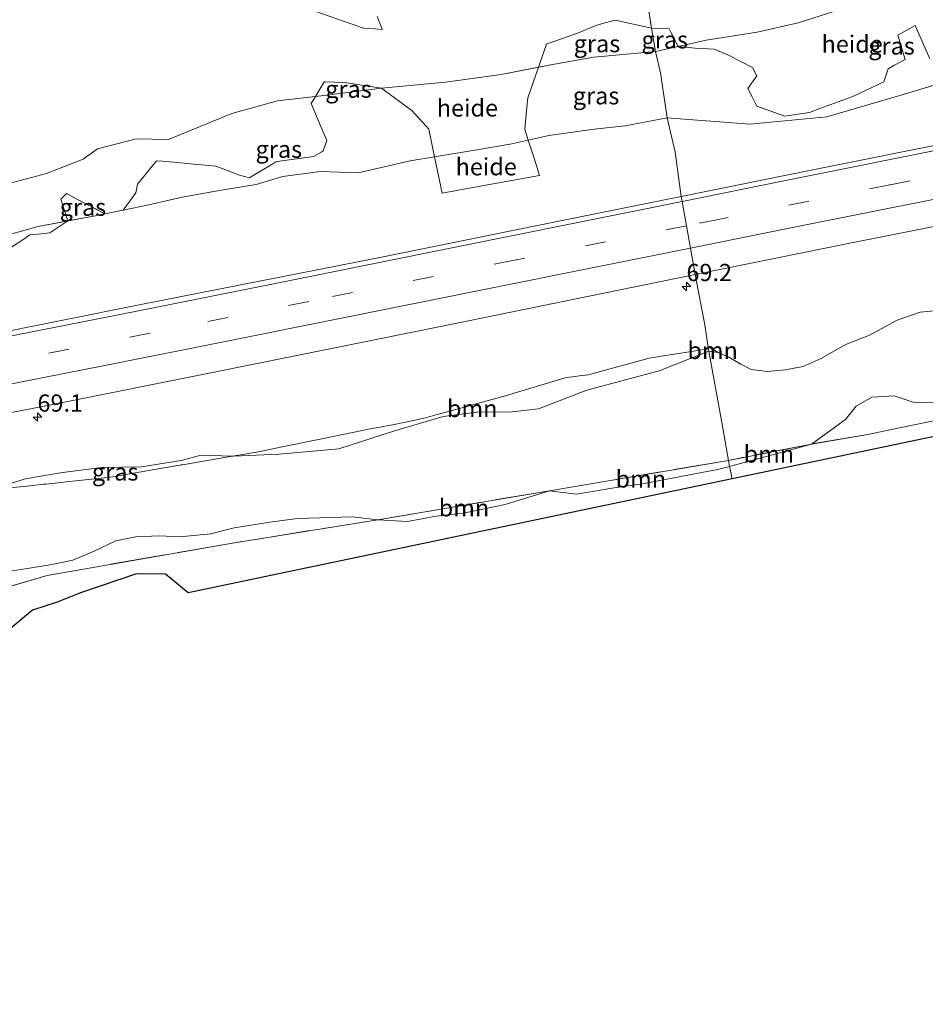
# Model space of a CAD drawing. Units: metres. Extents: x 180000 to 190000, y 466246 to 468589.
# Drawn here: x 181335 to 181467, y 467737 to 467880 of the extents above; entities that cross this region are included whole.
import ezdxf
from ezdxf.enums import TextEntityAlignment as Align

# ---------------------------------------------------------------- set-up
doc = ezdxf.new("R2010")
doc.units = ezdxf.units.M
doc.linetypes.add('IE-TERREINAFSCHEIDING', pattern=[10, 8, -2])
doc.linetypes.add('VW-3-9_STREEP', pattern=[12, 3, -9])
doc.layers.get('0').update_dxf_attribs({"lineweight": 25})
for name, color, linetype, lineweight in [('B-ME-AL-OVERIG-GV-B6', 7, 'BV-GELEIDERAIL', 18), ('B-ME-AM-KILOMETR-S-B1', 7, 'Continuous', 18), ('B-ME-GR-BOOM-GV-B6', 93, 'Continuous', 18), ('B-ME-GW-KRUINLIJN-L-B1', 93, 'Continuous', 18), ('B-ME-GW-TEENLIJN-L-B1', 93, 'Continuous', 18), ('B-ME-IE-GRASLAND-GV-B6', 93, 'Continuous', 18), ('B-ME-IE-HULPGEOMETRIE-L-B1', 53, 'Continuous', 18), ('B-ME-IE-TERREINAFSCHEIDING-RASTERHEKWERK-L-B1', 8, 'IE-TERREINAFSCHEIDING', 18), ('B-ME-KG-KADASTRAAL-OPNAMEDTMGRENS-L-B1', 10, 'Continuous', 25), ('B-ME-VH-VERH_SOORT-BITUMEN-GV-B6', 8, 'IE-TERREINAFSCHEIDING-NATUURLIJK-HOUTWAL', 18), ('B-ME-VW-MARKERING-39STREEP-015-L-B1', 255, 'VW-3-9_STREEP', 18), ('B-ME-VW-MARKERING-STREEP-015-L-B1', 7, 'Continuous', 18)]:
    doc.layers.add(name, color=color, linetype=linetype, lineweight=lineweight)
doc.styles.add('NLCS-ISO', font='NLCS-ISO.TTF')
doc.linetypes.add('BV-GELEIDERAIL', pattern='A,10,-3,[108,NLCS.SHX,S=1,R=0,X=0,Y=0],-3', length=16)
doc.linetypes.add('IE-TERREINAFSCHEIDING-NATUURLIJK-HOUTWAL', pattern='A,7,-1.5,[67,NLCS.SHX,S=0.75,R=45,X=0,Y=0],-1.5,7,-1.5,[70,NLCS.SHX,S=0.75,R=0,X=0,Y=0],-1.5', length=20)

# ---------------------------------------------------------------- blocks, each defined once
blk = doc.blocks.new('hecto')
for p, q in [((0, 0.625), (-0.625, 0)), ((0, -0.625), (0, 0.625)), ((-0.625, 0), (0.625, 0)), ((0.625, 0), (0, -0.625))]:
    blk.add_line(p, q)

msp = doc.modelspace()

# ---------------------------------------------------------------- linework, layer by layer
at = {"layer": 'B-ME-AL-OVERIG-GV-B6'}
for points in [[(181425.0781, 467890.3313, 32.5418), (181426.837, 467878.998, 32.68), (181421.536, 467880.1636, 32.689), (181420.08, 467879.756, 32.6915), (181418.8901, 467879.4229, 32.6935), (181415.8208, 467878.1528, 32.699), (181415.232, 467877.9467, 32.7001), (181412.0773, 467876.8425, 32.7056), (181411.5876, 467876.6711, 32.7065), (181410.4026, 467873.2985, 32.7124), (181404.965, 467872.244, 32.732), (181396.87, 467871.103, 32.732), (181387.55, 467870.236, 32.662), (181382.1659, 467871.062, 32.5631), (181379.3379, 467871.1744, 32.5118), (181379.2377, 467871.1783, 32.51), (181377.9568, 467869.0433, 32.4648), (181372.425, 467868.398, 32.394), (181365.782, 467866.557, 32.566), (181356.569, 467862.764, 32.672), (181351.849, 467862.865, 32.718), (181346.231, 467861.437, 32.794), (181344.151, 467859.91, 32.682), (181338.816, 467857.854, 32.672), (181328.602, 467855.133, 32.7)], [(181460.079, 467883.602, 33.213), (181448.175, 467879.753, 32.843), (181442.235, 467878.399, 32.868), (181434.805, 467877.252, 32.819), (181430.7007, 467876.3282, 32.8418), (181429.677, 467878.376, 33.072), (181429.413, 467878.904, 33.035), (181426.837, 467878.998, 32.68), (181425.0781, 467890.3313, 32.5418)], [(181467.343, 467874.513, 34.215), (181465.185, 467879.38, 33.884), (181462.698, 467877.952, 33.887), (181463.756, 467874.406, 34.116), (181462.108, 467873.53, 34.112), (181461.269, 467873.083, 34.11), (181460.634, 467871.178, 34.188), (181456.136, 467869.062, 34.157), (181451.353, 467867.293, 34.132), (181449.839, 467866.733, 34.139), (181446.24, 467866.204, 34.1), (181442.166, 467867.633, 33.934), (181441.476, 467868.985, 33.83), (181440.843, 467870.226, 33.735), (181441.666, 467871.346, 33.668), (181442.166, 467872.025, 33.629), (181441.531, 467873.242, 33.541), (181437.932, 467875.094, 33.377), (181435.975, 467875.941, 33.298), (181434.198, 467876.038, 33.271), (181433.179, 467876.093, 33.256), (181430.7007, 467876.3282, 32.8418), (181434.805, 467877.252, 32.819), (181442.235, 467878.399, 32.868), (181448.175, 467879.753, 32.843), (181460.079, 467883.602, 33.213)], [(181377.8559, 467881.4628, 32.5642), (181383.9707, 467879.3296, 32.5616), (181384.9174, 467878.9994, 32.5612), (181386.6221, 467878.8683, 32.5605), (181387.6466, 467878.7895, 32.56), (181387.6692, 467878.7877, 32.56), (181387.6472, 467878.8443, 32.56), (181386.9285, 467880.6927, 32.5592)], [(181408.9134, 467862.7051, 34.0446), (181406.278, 467862.112, 34.096), (181401.13, 467861.244, 34.042), (181395.2812, 467860.2647, 33.9811), (181394.4426, 467864.2886, 33.5757), (181394.0087, 467864.7602, 33.5125), (181392.0082, 467866.9343, 33.2211), (181387.55, 467870.236, 32.662), (181396.87, 467871.103, 32.732), (181404.965, 467872.244, 32.732), (181410.4026, 467873.2985, 32.7124), (181408.8358, 467868.8394, 33.287), (181408.7088, 467867.4743, 33.4537), (181408.4125, 467864.2886, 33.8427), (181408.9134, 467862.7051, 34.0446)], [(181328.602, 467855.133, 32.7), (181338.816, 467857.854, 32.672), (181344.151, 467859.91, 32.682), (181346.231, 467861.437, 32.794), (181351.849, 467862.865, 32.718), (181356.569, 467862.764, 32.672), (181365.782, 467866.557, 32.566), (181372.425, 467868.398, 32.394), (181377.9568, 467869.0433, 32.4648), (181377.3329, 467868.0034, 32.4961), (181379.1309, 467863.7798, 32.6148), (181379.6082, 467862.6586, 32.6463), (181379.079, 467861.1241, 32.6883), (181378.8847, 467861.0162, 32.694), (181377.6504, 467860.3304, 32.7305), (181377.3234, 467860.2828, 32.7391), (181373.0578, 467859.6616, 32.8505), (181372.1999, 467859.5366, 32.873), (181371.7292, 467859.2529, 32.8872), (181368.9008, 467857.5482, 32.9726), (181368.3369, 467857.2084, 32.9896), (181366.9082, 467857.5786, 33.0278), (181364.6411, 467858.4507, 33.0906), (181363.4685, 467858.9017, 33.123), (181360.2868, 467859.1945, 33.2057), (181357.3442, 467859.4653, 33.2821), (181355.6301, 467859.6231, 33.3266), (181354.8432, 467859.6955, 33.347), (181352.9235, 467857.3773, 33.4248), (181352.0386, 467856.3088, 33.4607), (181351.8688, 467855.2909, 33.4874), (181351.8268, 467855.0388, 33.494), (181351.033, 467853.9803, 33.5282), (181349.9539, 467852.503, 33.99), (181347.3077, 467851.9704, 33.99)], [(181408.9134, 467862.7051, 34.0446), (181409.747, 467860.0697, 34.2022), (181410.5399, 467857.5627, 34.3521), (181401.3888, 467855.9013, 34.3081), (181396.3801, 467854.9921, 34.1492), (181395.2812, 467860.2647, 33.9811), (181401.13, 467861.244, 34.042), (181406.278, 467862.112, 34.096), (181408.9134, 467862.7051, 34.0446)], [(181347.3077, 467851.9704, 33.99), (181346.1834, 467852.5665, 33.739), (181345.9428, 467852.694, 33.6852), (181343.4244, 467854.0292, 33.759), (181341.7198, 467854.9329, 33.8088), (181340.926, 467854.0861, 33.8389), (181341.9006, 467850.9405, 33.924), (181337.622, 467850.138, 33.868), (181331.293, 467848.367, 33.858)], [(181331.293, 467848.367, 33.858), (181337.622, 467850.138, 33.868), (181341.9006, 467850.9405, 33.924), (181339.2857, 467849.218, 33.954), (181338.0482, 467849.0829, 33.9659), (181336.3753, 467848.9003, 33.982), (181335.5285, 467848.2654, 33.9921), (181333.704, 467847.1453, 34.0126)]]:
    msp.add_polyline3d(points, dxfattribs=at)
at = {"layer": 'B-ME-GR-BOOM-GV-B6'}
for points in [[(181436.525, 467831.787, 34.38), (181437.987, 467831.177, 34.419), (181439.856, 467830.086, 34.44), (181441.319, 467829.329, 34.463), (181443.683, 467829.056, 34.488), (181446.29, 467829.266, 34.501), (181448.928, 467829.776, 34.52), (181451.521, 467830.928, 34.548), (181453.468, 467832.067, 34.578), (181455.191, 467833.036, 34.566), (181458.536, 467834.33, 34.541), (181462.594, 467836.5, 34.551), (181465.947, 467837.669, 34.633), (181469.537, 467837.989, 34.713)], [(181438.193, 467815.236, 32.629), (181450.133, 467818.493, 33.09), (181458.333, 467819.876, 33.399), (181462.666, 467820.815, 33.343), (181467.168, 467821.702, 33.159), (181479.444, 467824.21, 33.319), (181496.37, 467827.891, 33.408), (181513.09, 467831.652, 33.713), (181525.844, 467834.521, 33.789), (181533.685, 467836.371, 33.966), (181541.746, 467838.63, 33.96), (181543.521, 467835.408, 33.951), (181438.5728, 467813.4262, 32.6477), (181438.193, 467815.236, 32.629)], [(181435.198, 467831.974, 34.386), (181427.954, 467829.148, 34.094), (181417.434, 467826.311, 34.102), (181410.412, 467823.623, 34.28), (181406.111, 467823.117, 34.294), (181401.835, 467823.195, 34.296), (181396.542, 467822.513, 34.262), (181389.301, 467820.346, 34.144), (181381.333, 467817.789, 33.894), (181372.672, 467817.001, 33.978), (181366.043, 467816.713, 34.11), (181365.8125, 467816.7196, 34.1141), (181365.9782, 467816.7482, 34.1147), (181366.1508, 467816.7779, 34.1117), (181369.8835, 467817.4215, 34.0682), (181372.8423, 467818.0271, 34.0398), (181378.1544, 467819.1145, 34.0263), (181380.7672, 467819.6493, 34.0123), (181385.6527, 467820.6494, 34.1277), (181387.3361, 467820.9641, 34.1655), (181389.3979, 467821.3494, 34.1774), (181391.3148, 467821.7077, 34.2016), (181393.9606, 467822.2898, 34.2379), (181395.6762, 467822.7628, 34.2645), (181397.479, 467823.2598, 34.2721), (181401.2065, 467824.2875, 34.2996), (181405.224, 467825.3951, 34.304), (181405.248, 467825.394, 34.304), (181414.4089, 467828.1575, 34.2906), (181415.7599, 467828.3328, 34.2874), (181416.3119, 467828.4044, 34.2659), (181417.6638, 467828.5799, 34.252), (181418.3712, 467828.7726, 34.2516), (181426.5009, 467830.9876, 34.2491), (181428.2612, 467831.2644, 34.2346), (181431.1183, 467831.7138, 34.307), (181433.2585, 467832.0504, 34.3389), (181433.8662, 467832.146, 34.3581), (181435.132, 467832.345, 34.4017), (181435.198, 467831.974, 34.386)], [(181436.525, 467831.787, 34.38), (181435.198, 467831.974, 34.386), (181435.132, 467832.345, 34.4017), (181435.097, 467832.542, 34.41), (181435.497, 467832.458, 34.41), (181436.525, 467831.787, 34.38)], [(181332.4181, 467812.0104, 33.9651), (181336.0163, 467812.3796, 33.9781), (181338.379, 467812.6349, 34.0023), (181338.7076, 467812.6704, 33.9923), (181341.3171, 467812.9523, 34.0174), (181341.7004, 467812.9937, 33.9945), (181342.1745, 467813.0449, 33.9659), (181347.1839, 467813.586, 34.0211), (181347.6086, 467813.6319, 34.0208), (181348.3993, 467813.7173, 34.0389), (181352.5767, 467814.4375, 34.178), (181352.8156, 467814.4787, 34.1826), (181358.2301, 467815.4123, 34.1696), (181358.4118, 467815.4436, 34.1769), (181358.6642, 467815.4871, 34.1837), (181361.3622, 467815.9523, 34.0813), (181361.6419, 467816.0005, 34.0676), (181365.8125, 467816.7196, 34.1141), (181366.043, 467816.713, 34.11), (181372.672, 467817.001, 33.978), (181381.333, 467817.789, 33.894), (181389.301, 467820.346, 34.144), (181396.542, 467822.513, 34.262), (181401.835, 467823.195, 34.296), (181406.111, 467823.117, 34.294), (181410.412, 467823.623, 34.28), (181417.434, 467826.311, 34.102), (181427.954, 467829.148, 34.094), (181435.198, 467831.974, 34.386), (181437.059, 467821.618, 33.527), (181438.029, 467816.114, 32.691), (181411.98, 467811.678, 32.501), (181387.026, 467807.481, 32.621), (181383.3, 467807.899, 32.657), (181375.323, 467807.635, 32.629), (181371.3, 467807.126, 32.587), (181366.119, 467806.322, 32.605), (181362.687, 467805.442, 32.739), (181358.213, 467805.003, 32.667), (181355.274, 467805.126, 32.639), (181351.82, 467804.984, 32.647), (181348.922, 467804.395, 32.607), (181345.773, 467802.887, 32.679), (181342.66, 467801.593, 32.767), (181339.333, 467800.938, 32.839), (181325.653, 467798.745, 32.447)], [(181468.142, 467824.519, 33.423), (181464.915, 467824.563, 33.451), (181462.151, 467825.489, 33.492), (181458.88, 467825.311, 33.54), (181456.597, 467823.992, 33.585), (181455.059, 467822.075, 33.529), (181450.133, 467818.493, 33.09), (181438.029, 467816.114, 32.691), (181437.059, 467821.618, 33.527), (181435.198, 467831.974, 34.386), (181436.525, 467831.787, 34.38)], [(181450.133, 467818.493, 33.09), (181455.059, 467822.075, 33.529), (181456.597, 467823.992, 33.585), (181458.88, 467825.311, 33.54), (181462.151, 467825.489, 33.492), (181464.915, 467824.563, 33.451), (181468.142, 467824.519, 33.423)], [(181467.168, 467821.702, 33.159), (181462.666, 467820.815, 33.343), (181458.333, 467819.876, 33.399), (181450.133, 467818.493, 33.09)], [(181438.193, 467815.236, 32.629), (181438.029, 467816.114, 32.691), (181450.133, 467818.493, 33.09), (181438.193, 467815.236, 32.629)], [(181319.116, 467793.536, 32.473), (181338.901, 467799.387, 32.763), (181365.864, 467804.081, 32.609), (181387.026, 467807.481, 32.621), (181391.353, 467807.226, 32.565), (181395.517, 467808.011, 32.507), (181399.505, 467808.444, 32.507), (181405.569, 467809.687, 32.503), (181411.98, 467811.678, 32.501), (181415.924, 467811.201, 32.541), (181421.68, 467812.187, 32.521), (181425.537, 467812.716, 32.525), (181436.456, 467814.781, 32.527), (181438.193, 467815.236, 32.629), (181438.5728, 467813.4262, 32.6477), (181359.404, 467796.844, 32.614), (181356.129, 467799.58, 32.67), (181351.906, 467799.62, 32.676), (181343.762, 467796.85, 32.676), (181340.384, 467795.468, 32.676), (181336.761, 467794.327, 32.834), (181332.972, 467791.12, 32.906)], [(181438.193, 467815.236, 32.629), (181436.456, 467814.781, 32.527), (181425.537, 467812.716, 32.525), (181421.68, 467812.187, 32.521), (181415.924, 467811.201, 32.541), (181411.98, 467811.678, 32.501), (181438.029, 467816.114, 32.691), (181438.193, 467815.236, 32.629)], [(181411.98, 467811.678, 32.501), (181405.569, 467809.687, 32.503), (181399.505, 467808.444, 32.507), (181395.517, 467808.011, 32.507), (181391.353, 467807.226, 32.565), (181387.026, 467807.481, 32.621), (181411.98, 467811.678, 32.501)], [(181325.653, 467798.745, 32.447), (181339.333, 467800.938, 32.839), (181342.66, 467801.593, 32.767), (181345.773, 467802.887, 32.679), (181348.922, 467804.395, 32.607), (181351.82, 467804.984, 32.647), (181355.274, 467805.126, 32.639), (181358.213, 467805.003, 32.667), (181362.687, 467805.442, 32.739), (181366.119, 467806.322, 32.605), (181371.3, 467807.126, 32.587), (181375.323, 467807.635, 32.629), (181383.3, 467807.899, 32.657), (181387.026, 467807.481, 32.621), (181365.864, 467804.081, 32.609), (181338.901, 467799.387, 32.763), (181319.116, 467793.536, 32.473)]]:
    msp.add_polyline3d(points, dxfattribs=at)
at = {"layer": 'B-ME-GW-KRUINLIJN-L-B1'}
for points in [[(181429.139, 467865.915, 34.3), (181441.155, 467865.006, 34.354), (181452.365, 467866.06, 34.418), (181462.987, 467869.17, 34.513), (181479.894, 467874.258, 34.56), (181492.294, 467877.64, 34.66), (181496.1168, 467878.8203, 34.6278), (181497.988, 467879.398, 34.612), (181498.8861, 467879.8544, 34.5954), (181502.683, 467881.784, 34.525), (181504.7439, 467883.2315, 34.461), (181506.389, 467884.387, 34.41), (181507.304, 467886.068, 34.261)], [(181331.293, 467848.367, 33.858), (181337.622, 467850.138, 33.868), (181346.179, 467851.743, 33.98), (181347.3077, 467851.9704, 33.99), (181349.9539, 467852.503, 33.99), (181353.729, 467853.263, 34), (181358.534, 467854.402, 34.03), (181364.215, 467855.423, 34.092), (181369.345, 467856.265, 34.002), (181373.22, 467857.422, 33.868), (181378.627, 467858.123, 33.902), (181384.147, 467857.937, 33.938), (181391.711, 467859.667, 33.944), (181395.2812, 467860.2647, 33.9811), (181401.13, 467861.244, 34.042), (181406.278, 467862.112, 34.096), (181408.9134, 467862.7051, 34.0446), (181411.921, 467863.382, 33.986), (181418.519, 467864.313, 34.156), (181422.993, 467864.752, 34.266), (181429.139, 467865.915, 34.3)], [(181469.537, 467837.989, 34.713), (181465.947, 467837.669, 34.633), (181462.594, 467836.5, 34.551), (181458.536, 467834.33, 34.541), (181455.191, 467833.036, 34.566), (181453.468, 467832.067, 34.578), (181451.521, 467830.928, 34.548), (181448.928, 467829.776, 34.52), (181446.29, 467829.266, 34.501), (181443.683, 467829.056, 34.488), (181441.319, 467829.329, 34.463), (181439.856, 467830.086, 34.44), (181437.987, 467831.177, 34.419), (181436.525, 467831.787, 34.38), (181435.198, 467831.974, 34.386)], [(181331.805, 467812.165, 33.988), (181335.708, 467813.443, 34.084), (181341.151, 467814.357, 34.172), (181346.9, 467815.087, 34.252), (181352.635, 467815.166, 34.296), (181358.424, 467816.087, 34.27), (181361.249, 467816.85, 34.196), (181365.8125, 467816.7196, 34.1141), (181366.043, 467816.713, 34.11), (181372.672, 467817.001, 33.978), (181381.333, 467817.789, 33.894), (181389.301, 467820.346, 34.144), (181396.542, 467822.513, 34.262), (181401.835, 467823.195, 34.296), (181406.111, 467823.117, 34.294), (181410.412, 467823.623, 34.28), (181417.434, 467826.311, 34.102), (181427.954, 467829.148, 34.094), (181435.198, 467831.974, 34.386)]]:
    msp.add_polyline3d(points, dxfattribs=at)
at = {"layer": 'B-ME-GW-TEENLIJN-L-B1'}
msp.add_line((181438.193, 467815.236, 32.629), (181436.456, 467814.781, 32.527), dxfattribs=at)
for points in [[(181507.304, 467886.068, 34.261), (181505.513, 467888.821, 34.063), (181502.301, 467890.2, 33.904), (181498.501, 467890.984, 33.787), (181493.506, 467890.27, 33.715), (181487.5604, 467887.7829, 33.6487), (181487.233, 467887.646, 33.645), (181480.586, 467884.939, 33.488), (181477.677, 467884.056, 33.457), (181473.51, 467883.575, 33.367), (181469.263, 467883.947, 33.325), (181464.74, 467883.911, 33.28), (181460.079, 467883.602, 33.213), (181448.175, 467879.753, 32.843), (181442.235, 467878.399, 32.868), (181434.805, 467877.252, 32.819), (181430.7007, 467876.3282, 32.8418), (181427.412, 467875.588, 32.86)], [(181328.602, 467855.133, 32.7), (181338.816, 467857.854, 32.672), (181344.151, 467859.91, 32.682), (181346.231, 467861.437, 32.794), (181351.849, 467862.865, 32.718), (181356.569, 467862.764, 32.672), (181365.782, 467866.557, 32.566), (181372.425, 467868.398, 32.394), (181379.617, 467869.237, 32.486), (181387.55, 467870.236, 32.662), (181396.87, 467871.103, 32.732), (181404.965, 467872.244, 32.732), (181412.726, 467873.749, 32.704), (181418.456, 467874.754, 32.744), (181427.412, 467875.588, 32.86)], [(181537.733, 467843.931, 34.024), (181535.053, 467845.304, 34.332), (181533.956, 467845.402, 34.346), (181532.723, 467845.217, 34.327), (181531.498, 467844.761, 34.285), (181527.019, 467841.944, 34.215), (181522.03, 467839.9, 34.011), (181513.223, 467837.544, 33.828), (181501.761, 467833.344, 33.528), (181494.57, 467831.268, 33.437), (181478.302, 467827.67, 33.351), (181473.617, 467826.083, 33.359), (181471.188, 467825.185, 33.376), (181468.142, 467824.519, 33.423), (181464.915, 467824.563, 33.451), (181462.151, 467825.489, 33.492), (181458.88, 467825.311, 33.54), (181456.597, 467823.992, 33.585), (181455.059, 467822.075, 33.529), (181450.133, 467818.493, 33.09), (181438.193, 467815.236, 32.629)], [(181325.653, 467798.745, 32.447), (181339.333, 467800.938, 32.839), (181342.66, 467801.593, 32.767), (181345.773, 467802.887, 32.679), (181348.922, 467804.395, 32.607), (181351.82, 467804.984, 32.647), (181355.274, 467805.126, 32.639), (181358.213, 467805.003, 32.667), (181362.687, 467805.442, 32.739), (181366.119, 467806.322, 32.605), (181371.3, 467807.126, 32.587), (181375.323, 467807.635, 32.629), (181383.3, 467807.899, 32.657), (181387.026, 467807.481, 32.621), (181391.353, 467807.226, 32.565), (181395.517, 467808.011, 32.507), (181399.505, 467808.444, 32.507), (181405.569, 467809.687, 32.503), (181411.98, 467811.678, 32.501), (181415.924, 467811.201, 32.541), (181421.68, 467812.187, 32.521), (181425.537, 467812.716, 32.525), (181436.456, 467814.781, 32.527)]]:
    msp.add_polyline3d(points, dxfattribs=at)
at = {"layer": 'B-ME-IE-GRASLAND-GV-B6'}
for points in [[(181386.9285, 467880.6927, 32.5592), (181387.6472, 467878.8443, 32.56), (181387.6692, 467878.7877, 32.56), (181387.6466, 467878.7895, 32.56), (181386.6221, 467878.8683, 32.5605), (181384.9174, 467878.9994, 32.5612), (181383.9707, 467879.3296, 32.5616), (181377.8559, 467881.4628, 32.5642)], [(181427.412, 467875.588, 32.86), (181418.456, 467874.754, 32.744), (181412.726, 467873.749, 32.704), (181410.4026, 467873.2985, 32.7124), (181411.5876, 467876.6711, 32.7065), (181412.0773, 467876.8425, 32.7056), (181415.232, 467877.9467, 32.7001), (181415.8208, 467878.1528, 32.699), (181418.8901, 467879.4229, 32.6935), (181420.08, 467879.756, 32.6915), (181421.536, 467880.1636, 32.689), (181426.837, 467878.998, 32.68), (181427.412, 467875.588, 32.86)], [(181427.412, 467875.588, 32.86), (181426.837, 467878.998, 32.68), (181429.413, 467878.904, 33.035), (181429.677, 467878.376, 33.072), (181430.7007, 467876.3282, 32.8418), (181427.412, 467875.588, 32.86)], [(181479.894, 467874.258, 34.56), (181462.987, 467869.17, 34.513), (181452.365, 467866.06, 34.418), (181441.155, 467865.006, 34.354), (181429.139, 467865.915, 34.3), (181428.14, 467872.503, 33.116), (181427.412, 467875.588, 32.86), (181430.7007, 467876.3282, 32.8418), (181433.179, 467876.093, 33.256), (181434.198, 467876.038, 33.271), (181435.975, 467875.941, 33.298), (181437.932, 467875.094, 33.377), (181441.531, 467873.242, 33.541), (181442.166, 467872.025, 33.629), (181441.666, 467871.346, 33.668), (181440.843, 467870.226, 33.735), (181441.476, 467868.985, 33.83), (181442.166, 467867.633, 33.934), (181446.24, 467866.204, 34.1), (181449.839, 467866.733, 34.139), (181451.353, 467867.293, 34.132), (181456.136, 467869.062, 34.157), (181460.634, 467871.178, 34.188), (181461.269, 467873.083, 34.11), (181462.108, 467873.53, 34.112), (181463.756, 467874.406, 34.116), (181462.698, 467877.952, 33.887), (181465.185, 467879.38, 33.884), (181467.343, 467874.513, 34.215)], [(181408.9134, 467862.7051, 34.0446), (181408.4125, 467864.2886, 33.8427), (181408.7088, 467867.4743, 33.4537), (181408.8358, 467868.8394, 33.287), (181410.4026, 467873.2985, 32.7124), (181412.726, 467873.749, 32.704), (181418.456, 467874.754, 32.744), (181427.412, 467875.588, 32.86), (181428.14, 467872.503, 33.116), (181429.139, 467865.915, 34.3), (181422.993, 467864.752, 34.266), (181418.519, 467864.313, 34.156), (181411.921, 467863.382, 33.986), (181408.9134, 467862.7051, 34.0446)], [(181470.888, 467862.514, 35.102), (181450.532, 467858.444, 34.967), (181431.177, 467854.5, 34.84), (181430.27, 467860.946, 34.485), (181429.139, 467865.915, 34.3), (181441.155, 467865.006, 34.354), (181452.365, 467866.06, 34.418), (181462.987, 467869.17, 34.513), (181479.894, 467874.258, 34.56)], [(181387.55, 467870.236, 32.662), (181379.617, 467869.237, 32.486), (181377.9568, 467869.0433, 32.4648), (181379.2377, 467871.1783, 32.51), (181379.3379, 467871.1744, 32.5118), (181382.1659, 467871.062, 32.5631), (181387.55, 467870.236, 32.662)], [(181349.9539, 467852.503, 33.99), (181351.033, 467853.9803, 33.5282), (181351.8268, 467855.0388, 33.494), (181351.8688, 467855.2909, 33.4874), (181352.0386, 467856.3088, 33.4607), (181352.9235, 467857.3773, 33.4248), (181354.8432, 467859.6955, 33.347), (181355.6301, 467859.6231, 33.3266), (181357.3442, 467859.4653, 33.2821), (181360.2868, 467859.1945, 33.2057), (181363.4685, 467858.9017, 33.123), (181364.6411, 467858.4507, 33.0906), (181366.9082, 467857.5786, 33.0278), (181368.3369, 467857.2084, 32.9896), (181368.9008, 467857.5482, 32.9726), (181371.7292, 467859.2529, 32.8872), (181372.1999, 467859.5366, 32.873), (181373.0578, 467859.6616, 32.8505), (181377.3234, 467860.2828, 32.7391), (181377.6504, 467860.3304, 32.7305), (181378.8847, 467861.0162, 32.694), (181379.079, 467861.1241, 32.6883), (181379.6082, 467862.6586, 32.6463), (181379.1309, 467863.7798, 32.6148), (181377.3329, 467868.0034, 32.4961), (181377.9568, 467869.0433, 32.4648), (181379.617, 467869.237, 32.486), (181387.55, 467870.236, 32.662), (181392.0082, 467866.9343, 33.2211), (181394.0087, 467864.7602, 33.5125), (181394.4426, 467864.2886, 33.5757), (181395.2812, 467860.2647, 33.9811), (181391.711, 467859.667, 33.944), (181384.147, 467857.937, 33.938), (181378.627, 467858.123, 33.902), (181373.22, 467857.422, 33.868), (181369.345, 467856.265, 34.002), (181364.215, 467855.423, 34.092), (181358.534, 467854.402, 34.03), (181353.729, 467853.263, 34), (181349.9539, 467852.503, 33.99)], [(181333.704, 467847.1453, 34.0126), (181335.5285, 467848.2654, 33.9921), (181336.3753, 467848.9003, 33.982), (181338.0482, 467849.0829, 33.9659), (181339.2857, 467849.218, 33.954), (181341.9006, 467850.9405, 33.924), (181346.179, 467851.743, 33.98), (181347.3077, 467851.9704, 33.99), (181349.9539, 467852.503, 33.99), (181353.729, 467853.263, 34), (181358.534, 467854.402, 34.03), (181364.215, 467855.423, 34.092), (181369.345, 467856.265, 34.002), (181373.22, 467857.422, 33.868), (181378.627, 467858.123, 33.902), (181384.147, 467857.937, 33.938), (181391.711, 467859.667, 33.944), (181395.2812, 467860.2647, 33.9811), (181396.3801, 467854.9921, 34.1492), (181401.3888, 467855.9013, 34.3081), (181410.5399, 467857.5627, 34.3521), (181409.747, 467860.0697, 34.2022), (181408.9134, 467862.7051, 34.0446), (181411.921, 467863.382, 33.986), (181418.519, 467864.313, 34.156), (181422.993, 467864.752, 34.266), (181429.139, 467865.915, 34.3), (181430.27, 467860.946, 34.485), (181431.177, 467854.5, 34.84), (181413.347, 467850.896, 34.811), (181387.33, 467845.63, 34.669), (181352.524, 467838.769, 34.523), (181329.307, 467834.124, 34.455)], [(181341.9006, 467850.9405, 33.924), (181340.926, 467854.0861, 33.8389), (181341.7198, 467854.9329, 33.8088), (181343.4244, 467854.0292, 33.759), (181345.9428, 467852.694, 33.6852), (181346.1834, 467852.5665, 33.739), (181347.3077, 467851.9704, 33.99), (181346.179, 467851.743, 33.98), (181341.9006, 467850.9405, 33.924)], [(181436.525, 467831.787, 34.38), (181435.497, 467832.458, 34.41), (181435.097, 467832.542, 34.41), (181434.584, 467835.846, 34.674), (181433.201, 467843.16, 35.063), (181456.205, 467847.821, 35.206), (181484.619, 467853.445, 35.364)], [(181153.899, 467788.23, 33.861), (181177.127, 467792.646, 33.941), (181200.319, 467797.149, 34.075), (181223.98, 467801.771, 34.177), (181246.697, 467806.2, 34.255), (181270.166, 467810.861, 34.365), (181293.139, 467815.284, 34.469), (181316.613, 467819.761, 34.557), (181339.741, 467824.23, 34.647), (181363.199, 467828.96, 34.725), (181397.603, 467835.875, 34.945), (181433.201, 467843.16, 35.063), (181434.584, 467835.846, 34.674), (181435.097, 467832.542, 34.41), (181435.132, 467832.345, 34.4017)], [(181469.537, 467837.989, 34.713), (181465.947, 467837.669, 34.633), (181462.594, 467836.5, 34.551), (181458.536, 467834.33, 34.541), (181455.191, 467833.036, 34.566), (181453.468, 467832.067, 34.578), (181451.521, 467830.928, 34.548), (181448.928, 467829.776, 34.52), (181446.29, 467829.266, 34.501), (181443.683, 467829.056, 34.488), (181441.319, 467829.329, 34.463), (181439.856, 467830.086, 34.44), (181437.987, 467831.177, 34.419), (181436.525, 467831.787, 34.38)], [(181435.132, 467832.345, 34.4017), (181433.8662, 467832.146, 34.3581), (181433.2585, 467832.0504, 34.3389), (181431.1183, 467831.7138, 34.307), (181428.2612, 467831.2644, 34.2346), (181426.5009, 467830.9876, 34.2491), (181418.3712, 467828.7726, 34.2516), (181417.6638, 467828.5799, 34.252), (181416.3119, 467828.4044, 34.2659), (181415.7599, 467828.3328, 34.2874), (181414.4089, 467828.1575, 34.2906), (181405.248, 467825.394, 34.304), (181405.224, 467825.3951, 34.304), (181401.2065, 467824.2875, 34.2996), (181397.479, 467823.2598, 34.2721), (181395.6762, 467822.7628, 34.2645), (181393.9606, 467822.2898, 34.2379), (181391.3148, 467821.7077, 34.2016), (181389.3979, 467821.3494, 34.1774), (181387.3361, 467820.9641, 34.1655), (181385.6527, 467820.6494, 34.1277), (181380.7672, 467819.6493, 34.0123), (181378.1544, 467819.1145, 34.0263), (181372.8423, 467818.0271, 34.0398), (181369.8835, 467817.4215, 34.0682), (181366.1508, 467816.7779, 34.1117), (181365.9782, 467816.7482, 34.1147), (181365.8125, 467816.7196, 34.1141), (181361.249, 467816.85, 34.196), (181358.424, 467816.087, 34.27), (181352.635, 467815.166, 34.296), (181346.9, 467815.087, 34.252), (181341.151, 467814.357, 34.172), (181335.708, 467813.443, 34.084), (181331.805, 467812.165, 33.988)], [(181331.805, 467812.165, 33.988), (181335.708, 467813.443, 34.084), (181341.151, 467814.357, 34.172), (181346.9, 467815.087, 34.252), (181352.635, 467815.166, 34.296), (181358.424, 467816.087, 34.27), (181361.249, 467816.85, 34.196), (181365.8125, 467816.7196, 34.1141), (181361.6419, 467816.0005, 34.0676), (181361.3622, 467815.9523, 34.0813), (181358.6642, 467815.4871, 34.1837), (181358.4118, 467815.4436, 34.1769), (181358.2301, 467815.4123, 34.1696), (181352.8156, 467814.4787, 34.1826), (181352.5767, 467814.4375, 34.178), (181348.3993, 467813.7173, 34.0389), (181347.6086, 467813.6319, 34.0208), (181347.1839, 467813.586, 34.0211), (181342.1745, 467813.0449, 33.9659), (181341.7004, 467812.9937, 33.9945), (181341.3171, 467812.9523, 34.0174), (181338.7076, 467812.6704, 33.9923), (181338.379, 467812.6349, 34.0023), (181336.0163, 467812.3796, 33.9781), (181332.4181, 467812.0104, 33.9651)]]:
    msp.add_polyline3d(points, dxfattribs=at)
at = {"layer": 'B-ME-IE-HULPGEOMETRIE-L-B1'}
msp.add_polyline3d([(181438.5728, 467813.4262, 32.6477), (181438.193, 467815.236, 32.629), (181438.029, 467816.114, 32.691), (181437.059, 467821.618, 33.527), (181435.198, 467831.974, 34.386), (181435.132, 467832.345, 34.4017), (181435.097, 467832.542, 34.41), (181434.584, 467835.846, 34.674), (181433.201, 467843.16, 35.063), (181432.57, 467846.696, 35.064), (181431.936, 467850.248, 34.985), (181431.304, 467853.788, 34.933), (181431.177, 467854.5, 34.84), (181430.27, 467860.946, 34.485), (181429.139, 467865.915, 34.3), (181428.14, 467872.503, 33.116), (181427.412, 467875.588, 32.86), (181426.837, 467878.998, 32.68), (181424.572, 467893.592, 32.502)], dxfattribs=at)
at = {"layer": 'B-ME-IE-TERREINAFSCHEIDING-RASTERHEKWERK-L-B1'}
for points in [[(181631.567, 467863.455, 33.439), (181628.416, 467862.59, 33.475), (181609.505, 467857.297, 33.822), (181596.003, 467853.694, 34.246), (181586.976, 467851.145, 34.482), (181578.856, 467848.898, 34.284), (181557.648, 467843.024, 34.095), (181541.746, 467838.63, 33.96), (181533.685, 467836.371, 33.966), (181525.844, 467834.521, 33.789), (181513.09, 467831.652, 33.713), (181496.37, 467827.891, 33.408), (181479.444, 467824.21, 33.319), (181467.168, 467821.702, 33.159), (181462.666, 467820.815, 33.343), (181458.333, 467819.876, 33.399), (181450.133, 467818.493, 33.09), (181438.029, 467816.114, 32.691)], [(181438.029, 467816.114, 32.691), (181411.98, 467811.678, 32.501), (181387.026, 467807.481, 32.621), (181365.864, 467804.081, 32.609), (181338.901, 467799.387, 32.763), (181319.116, 467793.536, 32.473), (181287.321, 467784.292, 32.129), (181263.726, 467782.53, 31.899), (181242.527, 467780.863, 31.981), (181239.166, 467780.573, 32.129), (181218.238, 467777.163, 32.023), (181201.664, 467774.359, 31.937), (181177.385, 467770.291, 32.499), (181165.683, 467768.196, 31.947), (181142.979, 467764.279, 31.517), (181123.595, 467760.622, 31.569), (181100.579, 467756.332, 31.415)]]:
    msp.add_polyline3d(points, dxfattribs=at)
at = {"layer": 'B-ME-KG-KADASTRAAL-OPNAMEDTMGRENS-L-B1'}
msp.add_polyline3d([(181745.685, 467871.45, 30.155), (181733.132, 467877.089, 33.789), (181543.521, 467835.408, 33.951), (181438.5728, 467813.4262, 32.6477), (181359.404, 467796.844, 32.614), (181356.129, 467799.58, 32.67), (181351.906, 467799.62, 32.676), (181343.762, 467796.85, 32.676), (181340.384, 467795.468, 32.676), (181336.761, 467794.327, 32.834), (181332.972, 467791.12, 32.906), (181329.654, 467788.009, 32.822), (181327.297, 467784.979, 32.756), (181083.6598, 467736.9947, 30.695)], dxfattribs=at)
msp.add_polyline3d([(181745.685, 467871.45, 30.155), (181733.132, 467877.089, 33.789), (181543.521, 467835.408, 33.951), (181438.5728, 467813.4262, 32.6477), (181359.404, 467796.844, 32.614), (181356.129, 467799.58, 32.67), (181351.906, 467799.62, 32.676), (181343.762, 467796.85, 32.676), (181340.384, 467795.468, 32.676), (181336.761, 467794.327, 32.834), (181332.972, 467791.12, 32.906), (181329.654, 467788.009, 32.822), (181327.297, 467784.979, 32.756), (181083.6598, 467736.9947, 30.695)], dxfattribs=at)
msp.add_polyline3d([(181745.685, 467871.45, 30.155), (181733.132, 467877.089, 33.789), (181543.521, 467835.408, 33.951), (181438.5728, 467813.4262, 32.6477), (181359.404, 467796.844, 32.614), (181356.129, 467799.58, 32.67), (181351.906, 467799.62, 32.676), (181343.762, 467796.85, 32.676), (181340.384, 467795.468, 32.676), (181336.761, 467794.327, 32.834), (181332.972, 467791.12, 32.906), (181329.654, 467788.009, 32.822), (181327.297, 467784.979, 32.756), (181083.6598, 467736.9947, 30.695)], dxfattribs=at)
msp.add_polyline3d([(181745.685, 467871.45, 30.155), (181733.132, 467877.089, 33.789), (181543.521, 467835.408, 33.951), (181438.5728, 467813.4262, 32.6477), (181359.404, 467796.844, 32.614), (181356.129, 467799.58, 32.67), (181351.906, 467799.62, 32.676), (181343.762, 467796.85, 32.676), (181340.384, 467795.468, 32.676), (181336.761, 467794.327, 32.834), (181332.972, 467791.12, 32.906), (181329.654, 467788.009, 32.822), (181327.297, 467784.979, 32.756), (181083.6598, 467736.9947, 30.695)], dxfattribs=at)
at = {"layer": 'B-ME-VH-VERH_SOORT-BITUMEN-GV-B6'}
for points in [[(181431.177, 467854.5, 34.84), (181450.532, 467858.444, 34.967), (181470.888, 467862.514, 35.102)], [(181329.307, 467834.124, 34.455), (181352.524, 467838.769, 34.523), (181387.33, 467845.63, 34.669), (181413.347, 467850.896, 34.811), (181431.177, 467854.5, 34.84), (181431.304, 467853.788, 34.933), (181431.936, 467850.248, 34.985), (181432.57, 467846.696, 35.064), (181433.201, 467843.16, 35.063), (181397.603, 467835.875, 34.945), (181363.199, 467828.96, 34.725), (181339.741, 467824.23, 34.647), (181316.613, 467819.761, 34.557)], [(181484.619, 467853.445, 35.364), (181456.205, 467847.821, 35.206), (181433.201, 467843.16, 35.063), (181432.57, 467846.696, 35.064), (181431.936, 467850.248, 34.985), (181431.304, 467853.788, 34.933), (181431.177, 467854.5, 34.84)]]:
    msp.add_polyline3d(points, dxfattribs=at)
at = {"layer": 'B-ME-VW-MARKERING-39STREEP-015-L-B1'}
for points in [[(181723.407, 467909.113, 36.374), (181711.816, 467906.682, 36.346), (181678.092, 467899.746, 36.189), (181642.832, 467892.599, 36.021), (181608.124, 467885.552, 35.819), (181573.493, 467878.528, 35.703), (181538.5233, 467871.5728, 35.552), (181520.4315, 467867.933, 35.4703), (181488.0179, 467861.4762, 35.2802), (181461.5126, 467856.178, 35.1401), (181436.7707, 467851.2177, 35.0353), (181431.9357, 467850.2497, 35.0106)], [(181431.9357, 467850.2497, 35.0106), (181406.8885, 467845.2353, 34.8828), (181376.9817, 467839.2378, 34.7376), (181353.861, 467834.6186, 34.6274), (181320.1134, 467827.9357, 34.4713)]]:
    msp.add_polyline3d(points, dxfattribs=at)
at = {"layer": 'B-ME-VW-MARKERING-STREEP-015-L-B1'}
for points in [[(181431.304, 467853.788, 34.933), (181446.117, 467856.772, 35.008), (181472.473, 467862.035, 35.166), (181493.097, 467866.136, 35.276), (181515.139, 467870.474, 35.41), (181544.684, 467876.358, 35.535), (181572.659, 467882.026, 35.658), (181598.947, 467887.358, 35.746), (181626.609, 467892.989, 35.916), (181653.72, 467898.44, 36.063), (181677.63, 467903.269, 36.132), (181695.944, 467907.014, 36.215), (181722.616, 467912.577, 36.264)], [(181432.5178, 467846.9884, 35.0844), (181447.1315, 467849.9161, 35.1538), (181479.2488, 467856.3436, 35.2957), (181508.0149, 467862.0129, 35.4588), (181529.5885, 467866.2066, 35.5863), (181543.8328, 467868.9853, 35.6656), (181558.077, 467871.764, 35.745), (181573.821, 467874.929, 35.801), (181602.201, 467880.696, 35.903), (181623.203, 467884.994, 35.971), (181635.437, 467887.407, 36.097)], [(181431.304, 467853.788, 34.933), (181399.008, 467847.272, 34.796), (181376.202, 467842.667, 34.64), (181352.669, 467837.973, 34.568), (181318.024, 467831.113, 34.426), (181294.745, 467826.574, 34.302), (181271.53, 467822.067, 34.192), (181248.504, 467817.544, 34.08), (181225.04, 467812.999, 33.994), (181201.809, 467808.444, 33.912), (181178.474, 467803.965, 33.83), (181155.181, 467799.516, 33.696), (181131.933, 467795.075, 33.57), (181101.041, 467789.122, 33.428), (181074.852, 467783.922, 33.222)], [(181145.6616, 467790.417, 33.7086), (181156.849, 467792.5811, 33.7744), (181160.5781, 467793.3025, 33.7833), (181174.6764, 467795.9848, 33.8507), (181188.7746, 467798.6671, 33.9279), (181200.4611, 467800.9505, 34.0008), (181204.3566, 467801.7117, 34.0174), (181216.0431, 467803.9952, 34.0736), (181227.7296, 467806.2786, 34.1), (181231.6251, 467807.0398, 34.1339), (181235.5206, 467807.801, 34.1379), (181239.2786, 467808.5441, 34.1616), (181250.5527, 467810.7735, 34.2008), (181261.8268, 467813.0028, 34.2427), (181273.1008, 467815.2322, 34.3074), (181286.7318, 467817.9125, 34.375), (181298.9749, 467820.3983, 34.4462), (181321.1379, 467824.7551, 34.549), (181347.051, 467829.885, 34.6701), (181365.5178, 467833.5642, 34.7582), (181392.1165, 467838.8918, 34.887), (181417.9509, 467844.0701, 35.0153), (181432.5178, 467846.9884, 35.0844)]]:
    msp.add_polyline3d(points, dxfattribs=at)

# ---------------------------------------------------------------- block references
at = {"layer": 'B-ME-AM-KILOMETR-S-B1', "rotation": 90}
for p in [(181431.926, 467841.412, 34.867), (181337.502, 467822.419, 34.419)]:
    msp.add_blockref('hecto', p, dxfattribs=at)

# ---------------------------------------------------------------- texts
at = {"layer": 'B-ME-AL-OVERIG-GV-B6', "ltscale": 0.2, "style": 'NLCS-ISO'}
for p in [(181456.0391, 467876.6726), (181400.0564, 467867.3779), (181402.7936, 467858.8242)]:
    msp.add_text('heide', height=2.5, dxfattribs=at).set_placement(p, align=Align.MIDDLE_CENTER)
at = {"layer": 'B-ME-AM-KILOMETR-S-B1', "ltscale": 0.2, "style": 'NLCS-ISO'}
for s, p in [('69.2', (181431.926, 467841.412, 34.867)), ('69.1', (181337.502, 467822.419, 34.419))]:
    msp.add_text(s, height=2.5, dxfattribs=at).set_placement(p, align=Align.BOTTOM_LEFT)
at = {"layer": 'B-ME-GR-BOOM-GV-B6', "ltscale": 0.2, "style": 'NLCS-ISO'}
for p in [(181435.7323, 467832.0967), (181400.7559, 467823.6588), (181443.9124, 467817.0345), (181425.2798, 467813.4084), (181399.5545, 467809.2023)]:
    msp.add_text('bmn', height=2.5, dxfattribs=at).set_placement(p, align=Align.MIDDLE_CENTER)
at = {"layer": 'B-ME-IE-GRASLAND-GV-B6', "ltscale": 0.2, "style": 'NLCS-ISO'}
for p in [(181418.9073, 467876.7311), (181428.7688, 467877.293), (181461.7644, 467876.3945), (181382.7534, 467870.1108), (181418.7757, 467869.1465), (181372.6175, 467861.3695), (181344.1168, 467852.9367), (181348.8087, 467814.4302)]:
    msp.add_text('gras', height=2.5, dxfattribs=at).set_placement(p, align=Align.MIDDLE_CENTER)

doc.saveas('drawing.dxf')
